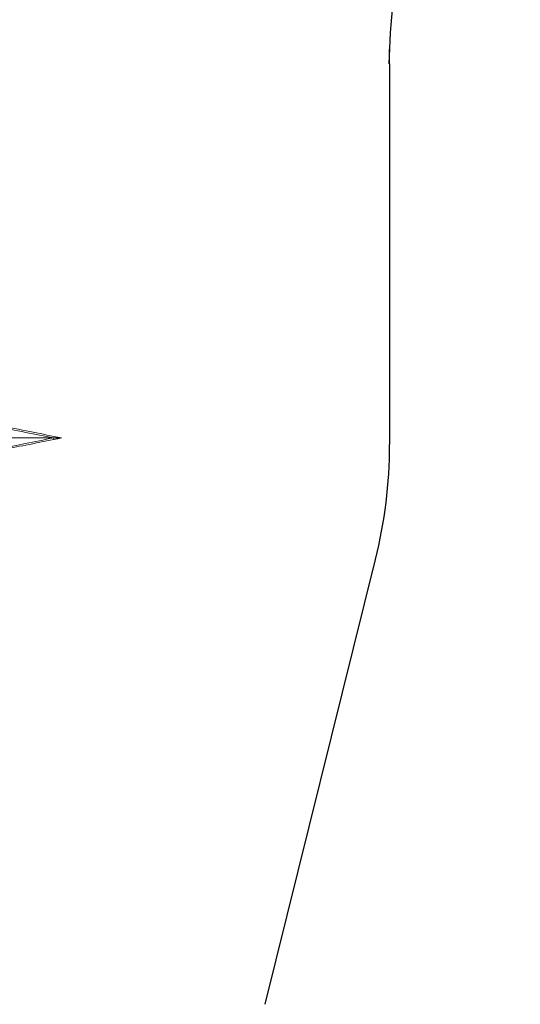
# Model space of a CAD drawing. Units: millimetres. Extents: x -953484 to -944122, y 1293012 to 1302718.
# Drawn here: x -945704 to -944122, y 1295198 to 1298309 of the extents above; entities that cross this region are included whole.
import ezdxf

# ---------------------------------------------------------------- set-up
doc = ezdxf.new("R2010")
doc.units = ezdxf.units.MM
doc.styles.get("Standard").update_dxf_attribs({"font": 'arial.ttf'})
doc.dimstyles.new('ISO-25', dxfattribs={"dimtxt": 2.5, "dimasz": 2.5, "dimexe": 1.25, "dimexo": 0.625, "dimtad": 1, "dimtxsty": 'Standard', "dimcen": 2.5, "dimadec": 0, "dimazin": 0, "dimtfac": 1, "dimtmove": 0, "dimatfit": 3, "dimfxl": 1, "dimarcsym": 0})

# ---------------------------------------------------------------- blocks, each defined once
blk = doc.blocks.new('*D50')
at = {"color": 0, "lineweight": -2, "transparency": 16777216}
for p, q in [((-953054.8, 1302367.7), (-953054.8, 1302468.9)), ((-952934.8, 1302467.7), (-944241.9, 1302467.7)), ((-944121.9, 1302367.7), (-944121.9, 1302468.9))]:
    blk.add_line(p, q, dxfattribs=at)
at = {"color": 0, "transparency": 16777216}
for points in [[(-952934.8, 1302487.7), (-952934.8, 1302447.7), (-953054.8, 1302467.7)], [(-944241.9, 1302487.7), (-944241.9, 1302447.7), (-944121.9, 1302467.7)]]:
    blk.add_solid(points, dxfattribs=at)
at = {"layer": 'Defpoints', "color": 0, "transparency": 16777216}
for p in [(-944121.9, 1302467.7), (-944121.9, 1299878.6), (-953054.8, 1295011.8)]:
    blk.add_point(p, dxfattribs=at)
at = {"color": 0, "transparency": 16777216, "insert": (-948588.4, 1302599.6), "char_height": 180, "attachment_point": 5}
blk.add_mtext('895', dxfattribs=at)

msp = doc.modelspace()

# ---------------------------------------------------------------- linework, layer by layer
for p, q in [((-944535.046, 1298168.609), (-944535.046, 1296966.055)), ((-944928.405, 1295198.074), (-944579.619, 1296603.107))]:
    msp.add_line(p, q)
for centre, radius, start, end in [((-942700.855, 1298145.567), 1836.291, 154.694648, 179.281013), ((-946035.046, 1298168.609), 1500, 359.999974, 1.810127), ((-946035.046, 1296966.055), 1500, 345.997427, 0.000026)]:
    msp.add_arc(centre, radius, start, end)
at = {"color": 0, "linetype": 'Continuous', "lineweight": 0, "extrusion": (0, 0, -1)}
msp.add_ellipse((-945597.011, 1296987.32), major_axis=(0.981, -4.903), ratio=0.02010271, start_param=0, end_param=1.57481685, dxfattribs=at)
at = {"color": 0, "linetype": 'Continuous', "lineweight": 0}
for points, knots in [([(-945950.596, 1297057.616), (-945940.827, 1297055.683), (-945930.904, 1297053.718), (-945905.661, 1297048.713), (-945890.201, 1297045.645), (-945864.646, 1297040.57), (-945854.604, 1297038.574), (-945824.299, 1297032.551), (-945803.901, 1297028.493), (-945750.578, 1297017.883), (-945717.533, 1297011.304), (-945655.346, 1296998.92), (-945626.224, 1296993.119), (-945597.113, 1296987.32)], [-366.76528118, -366.76528118, -366.76528118, -366.76528118, -334.3551208, -334.3551208, -285.17811498, -285.17811498, -253.49165776, -253.49165776, -190.11874332, -190.11874332, -88.72208022, -88.72208022, 0, 0, 0, 0]), ([(-945571.516, 1296987.32), (-945579.689, 1296988.955), (-945587.861, 1296990.589), (-945625.024, 1296998.022), (-945654.028, 1297003.823), (-945715.949, 1297016.207), (-945748.845, 1297022.786), (-945801.895, 1297033.396), (-945822.182, 1297037.454), (-945852.3, 1297043.477), (-945862.277, 1297045.473), (-945887.654, 1297050.548), (-945902.995, 1297053.616), (-945927.962, 1297058.61), (-945937.736, 1297060.564), (-945947.348, 1297062.487)], [-24.99808851, -24.99808851, -24.99808851, -24.99808851, 0, 0, 88.72208022, 88.72208022, 190.11874332, 190.11874332, 253.49165776, 253.49165776, 285.17811498, 285.17811498, 334.3551208, 334.3551208, 366.58823499, 366.58823499, 366.58823499, 366.58823499]), ([(-946061.127, 1296987.32), (-946055.57, 1296987.32), (-946047.802, 1296987.32), (-946037.927, 1296987.32), (-946028.153, 1296987.32), (-946016.315, 1296987.32), (-946002.569, 1296987.32), (-945988.569, 1296987.32), (-945972.591, 1296987.32), (-945954.853, 1296987.32), (-945936.684, 1296987.32), (-945916.67, 1296987.32), (-945895.097, 1296987.32), (-945872.423, 1296987.32), (-945848.028, 1296987.32), (-945822.298, 1296987.32), (-945795.687, 1296987.32), (-945767.65, 1296987.32), (-945738.66, 1296987.32), (-945708.108, 1296987.32), (-945676.501, 1296987.32), (-945644.431, 1296987.32), (-945628.744, 1296987.32), (-945612.948, 1296987.32), (-945597.113, 1296987.32)], [0.20420656, 0.20420656, 0.20420656, 0.20420656, 0.36862808, 0.36862808, 0.36862808, 0.53138397, 0.53138397, 0.53138397, 0.69715238, 0.69715238, 0.69715238, 0.8669403, 0.8669403, 0.8669403, 1.04539002, 1.04539002, 1.04539002, 1.22994618, 1.22994618, 1.22994618, 1.42444457, 1.42444457, 1.42444457, 1.51957874, 1.51957874, 1.51957874, 1.51957874]), ([(-945597.113, 1296987.32), (-945626.639, 1296981.439), (-945656.174, 1296975.556), (-945712.13, 1296964.413), (-945738.573, 1296959.148), (-945781.356, 1296950.633), (-945797.753, 1296947.37), (-945824.241, 1296942.102), (-945834.39, 1296940.084), (-945864.691, 1296934.062), (-945884.754, 1296930.076), (-945920.155, 1296923.053), (-945935.558, 1296920), (-945950.596, 1296917.025)], [-506.96950184, -506.96950184, -506.96950184, -506.96950184, -416.98241527, -416.98241527, -335.86729497, -335.86729497, -285.17034479, -285.17034479, -253.48475092, -253.48475092, -190.11356319, -190.11356319, -140.20103842, -140.20103842, -140.20103842, -140.20103842]), ([(-945947.348, 1296912.154), (-945932.523, 1296915.119), (-945917.312, 1296918.161), (-945901.895, 1296921.245), (-945882.251, 1296925.173), (-945862.325, 1296929.159), (-945842.249, 1296933.174), (-945832.211, 1296935.181), (-945822.12, 1296937.199), (-945811.99, 1296939.226), (-945795.78, 1296942.467), (-945779.467, 1296945.73), (-945763.093, 1296949.005), (-945736.894, 1296954.245), (-945710.57, 1296959.51), (-945684.156, 1296964.792), (-945654.853, 1296970.653), (-945625.438, 1296976.536), (-945596.03, 1296982.418)], [140.3781394, 140.3781394, 140.3781394, 140.3781394, 190.11356319, 190.11356319, 190.11356319, 253.48475092, 253.48475092, 253.48475092, 285.17034479, 285.17034479, 285.17034479, 335.86729497, 335.86729497, 335.86729497, 416.98241527, 416.98241527, 416.98241527, 506.96950184, 506.96950184, 506.96950184, 506.96950184]), ([(-945597.113, 1296987.32), (-945597.1, 1296987.32), (-945597.087, 1296987.32), (-945593.013, 1296987.32), (-945588.76, 1296987.32), (-945580.649, 1296987.32), (-945577.254, 1296987.32), (-945574.157, 1296987.32), (-945573.266, 1296987.32), (-945572.325, 1296987.32), (-945572.058, 1296987.32), (-945571.747, 1296987.32), (-945571.652, 1296987.32), (-945571.542, 1296987.32), (-945571.516, 1296987.32), (-945571.516, 1296987.32)], [-0.0402439, -0.0402439, -0.0402439, -0.0402439, 0, 0, 12.18204058, 12.18204058, 24.65489577, 24.65489577, 28.78421414, 28.78421414, 30.37015383, 30.37015383, 31.23353889, 31.23353889, 31.90135036, 31.90135036, 31.90135036, 31.90135036]), ([(-945596.03, 1296982.418), (-945594.968, 1296982.63), (-945593.906, 1296982.842), (-945591.144, 1296983.395), (-945589.445, 1296983.735), (-945585.026, 1296984.618), (-945582.306, 1296985.162), (-945576.896, 1296986.244), (-945574.206, 1296986.782), (-945571.516, 1296987.32)], [0, 0, 0, 0, 3.25016402, 3.25016402, 8.45042645, 8.45042645, 16.77084634, 16.77084634, 25.00131395, 25.00131395, 25.00131395, 25.00131395])]:
    msp.add_open_spline(points, degree=3, knots=knots, dxfattribs=at)

# ---------------------------------------------------------------- dimensions: what is measured, and where the dimension line sits
dim = msp.add_linear_dim(base=(-944121.948, 1302467.691), p1=(-953054.806, 1295011.792), p2=(-944121.948, 1299878.553), text='895', dimstyle='ISO-25', override={"dimtxt": 180, "dimasz": 120, "dimgap": 40, "dimtad": 2, "dimfxl": 100, "dimfxlon": 1})
dim.commit()
dim.dimension.update_dxf_attribs({"geometry": '*D50', "text_midpoint": (-948588.377, 1302599.594)})

doc.saveas('drawing.dxf')
